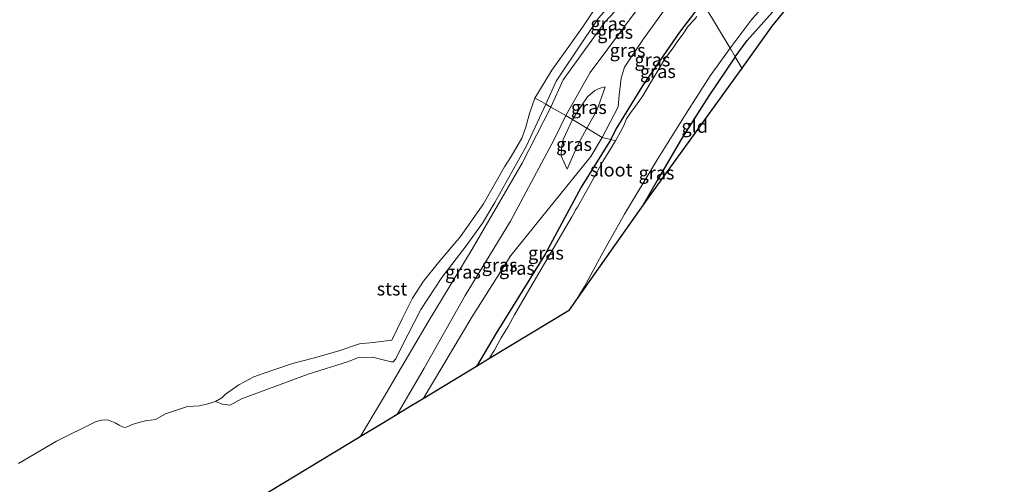
# Model space of a CAD drawing. Units: metres. Extents: x 189998 to 200000, y 574998 to 579515.
# Drawn here: x 192521 to 192706, y 576862 to 576949 of the extents above; entities that cross this region are included whole.
import ezdxf
from ezdxf.enums import TextEntityAlignment as Align

# ---------------------------------------------------------------- set-up
doc = ezdxf.new("R2010")
doc.units = ezdxf.units.M
doc.linetypes.add('IE-TERREINAFSCHEIDING', pattern=[10, 8, -2])
doc.layers.add('B-ME-GW-INSTEEKWATERGANG-L-B1', color=10, linetype='Continuous')
doc.layers.add('B-ME-KG-KADASTRAAL-OPNAMEDTMGRENS-L-B1', color=10, linetype='Continuous')
for name, color, linetype, lineweight in [('B-ME-GW-KRUINLIJN-L-B1', 93, 'Continuous', 18), ('B-ME-GW-TEENLIJN-L-B1', 93, 'Continuous', 18), ('B-ME-IE-GRASLAND-GV-B6', 93, 'Continuous', 18), ('B-ME-IE-GRONDWERKLIJN-GROND_INGERICHT-GV-B6', 253, 'Continuous', 18), ('B-ME-IE-HULPGEOMETRIE-L-B1', 53, 'Continuous', 18), ('B-ME-IE-TERREINAFSCHEIDING-DOORGANG-L-B1', 8, 'IE-TERREINAFSCHEIDING-KUNSTMATIG-OPEN', 18), ('B-ME-IE-TERREINAFSCHEIDING-RASTERHEKWERK-L-B1', 8, 'IE-TERREINAFSCHEIDING', 18), ('B-ME-OB-BEKLEDING-GV-B6', 253, 'Continuous', 18), ('B-ME-OB-WATERLIJN-L-B1', 133, 'OB-WATERLIJN', 18), ('B-ME-OG-WATER-GV-B6', 153, 'Continuous', 18)]:
    doc.layers.add(name, color=color, linetype=linetype, lineweight=lineweight)
doc.styles.add('NLCS-ISO', font='NLCS-ISO.TTF')
doc.linetypes.add('IE-TERREINAFSCHEIDING-KUNSTMATIG-OPEN', pattern='A,7,-1.5,[67,NLCS.SHX,S=0.75,R=0,X=0,Y=0],-1.5', length=10)
doc.linetypes.add('OB-WATERLIJN', pattern='A,10,[32,NLCS.SHX,S=2,R=0,X=0,Y=0],-12', length=22)

msp = doc.modelspace()

# ---------------------------------------------------------------- linework, layer by layer
at = {"layer": 'B-ME-GW-INSTEEKWATERGANG-L-B1'}
for points in [[(192655.4083, 576942.205, -0.9633), (192657.6993, 576945.309, -0.9685), (192665.012, 576953.5595, -0.9195), (192673.6045, 576962.6696, -0.979), (192682.9976, 576971.7173, -1.0215), (192691.1949, 576978.1251, -0.996), (192693.5876, 576979.7958, -0.9535), (192694.2373, 576980.0963, -0.9535), (192695.1028, 576980.2406, -0.9875), (192695.74, 576979.9394, -0.979), (192696.7086, 576978.9661, -1.064), (192700.1326, 576975.1264, -1.149), (192702.8274, 576971.7743, -1.1006)], [(192649.2598, 576952.5361, -0.8581), (192644.8863, 576946.8366, -0.8641), (192637.9366, 576936.7331, -0.7961), (192632.9028, 576928.5955, -0.8761), (192631.9694, 576926.6231, -0.8961), (192626.3538, 576917.6393, -0.8161), (192619.6134, 576904.9668, -0.6061), (192610.3532, 576890.1061, -0.8861), (192606.6465, 576883.8042, -0.9004)], [(192655.4083, 576942.205, -0.9633), (192650.4465, 576934.867, -0.9903), (192645.3025, 576926.7726, -0.9183), (192640.6804, 576918.9123, -1.0263), (192638.0421, 576914.2688, -0.9516)]]:
    msp.add_polyline3d(points, dxfattribs=at)
at = {"layer": 'B-ME-GW-KRUINLIJN-L-B1'}
for points in [[(192591.661, 576874.7363, 0.4624), (192596.7656, 576883.4661, 0.5075), (192604.5331, 576897.1972, 0.5075), (192613.0253, 576911.195, 0.515), (192621.3259, 576926.7705, 0.5975), (192623.4665, 576931.138, 0.665), (192628.089, 576939.2765, 0.5225), (192637.8635, 576952.3939, 0.5375), (192640.3518, 576955.2587, 0.56), (192644.8941, 576959.8717, 0.6003)], [(192596.5628, 576877.7024, 0.6128), (192605.7395, 576893.0815, 0.5639), (192613.1007, 576904.7213, 0.4439), (192620.2077, 576913.5109, 0.1409), (192628.1992, 576923.4148, -0.1921), (192630.3541, 576927.0165, -0.2551), (192633.3626, 576932.7657, -0.0211), (192633.5555, 576934.9742, 0.2669), (192633.9407, 576938.1656, 0.5189), (192634.5646, 576940.2827, 0.5369), (192638.1086, 576945.6239, 0.6269), (192642.9223, 576952.227, 0.5999), (192646.7904, 576956.6854, 0.4886)], [(192623.7667, 576920.9975, 0.2283), (192622.6235, 576923.5658, 0.5948), (192622.6735, 576924.9412, 0.6138), (192622.9963, 576926.6202, 0.6138), (192624.7306, 576930.4139, 0.7278), (192626.4941, 576933.0743, 0.6898), (192627.5469, 576934.6693, 0.6803), (192628.972, 576935.8832, 0.6803), (192629.9295, 576936.2864, 0.6423), (192630.9293, 576936.5748, 0.5663)]]:
    msp.add_polyline3d(points, dxfattribs=at)
at = {"layer": 'B-ME-GW-TEENLIJN-L-B1'}
for points in [[(192584.719, 576870.5356, -0.2397), (192589.1104, 576877.9286, -0.1052), (192592.5008, 576883.6878, -0.0082), (192597.5483, 576892.2622, 0.1363), (192605.8214, 576905.9555, 0.1468), (192615.2495, 576922.132, 0.0208), (192620.6717, 576932.7393, 0.1258), (192623.0112, 576937.8359, 0.1153), (192630.845, 576948.7615, 0.0208), (192637.3458, 576955.8073, 0.0313), (192643.2852, 576962.5752, 0.0307)], [(192630.9293, 576936.5748, 0.5663), (192630.5857, 576935.5999, 0.4618), (192629.3009, 576932.0701, 0.0438), (192627.4384, 576928.7814, -0.0557), (192625.8362, 576925.7076, 0.0533), (192624.5075, 576922.8068, 0.1958), (192623.7667, 576920.9975, 0.2283)]]:
    msp.add_polyline3d(points, dxfattribs=at)
at = {"layer": 'B-ME-IE-GRASLAND-GV-B6'}
for points in [[(192643.2852, 576962.5752, 0.0307), (192637.3458, 576955.8073, 0.0313), (192630.845, 576948.7615, 0.0208), (192623.0112, 576937.8359, 0.1153), (192620.6717, 576932.7393, 0.1258), (192619.7283, 576933.2745, -0.0982), (192621.6676, 576937.6353, -0.0982), (192626.8954, 576945.3961, -0.1407), (192629.6383, 576949.5104, -0.1917), (192634.8539, 576955.4843, -0.1442), (192642.3343, 576964.1729, -0.1062), (192643.2852, 576962.5752, 0.0307)], [(192644.8941, 576959.8717, 0.6003), (192640.3518, 576955.2587, 0.56), (192637.8635, 576952.3939, 0.5375), (192628.089, 576939.2765, 0.5225), (192623.4665, 576931.138, 0.665), (192620.6717, 576932.7393, 0.1258), (192623.0112, 576937.8359, 0.1153), (192630.845, 576948.7615, 0.0208), (192637.3458, 576955.8073, 0.0313), (192643.2852, 576962.5752, 0.0307), (192644.8941, 576959.8717, 0.6003)], [(192646.7904, 576956.6854, 0.4886), (192642.9223, 576952.227, 0.5999), (192638.1086, 576945.6239, 0.6269), (192634.5646, 576940.2827, 0.5369), (192633.9407, 576938.1656, 0.5189), (192633.5555, 576934.9742, 0.2669), (192633.3626, 576932.7657, -0.0211), (192630.3541, 576927.0165, -0.2551), (192627.4384, 576928.7814, -0.0557), (192629.3009, 576932.0701, 0.0438), (192630.5857, 576935.5999, 0.4618), (192630.9293, 576936.5748, 0.5663), (192629.9295, 576936.2864, 0.6423), (192628.972, 576935.8832, 0.6803), (192627.5469, 576934.6693, 0.6803), (192626.4941, 576933.0743, 0.6898), (192624.7306, 576930.4139, 0.7278), (192623.4665, 576931.138, 0.665), (192628.089, 576939.2765, 0.5225), (192637.8635, 576952.3939, 0.5375), (192640.3518, 576955.2587, 0.56), (192644.8941, 576959.8717, 0.6003), (192645.9637, 576958.0744, 0.6585), (192646.7904, 576956.6854, 0.4886)], [(192649.2598, 576952.5361, -0.8581), (192644.8863, 576946.8366, -0.8641), (192637.9366, 576936.7331, -0.7961), (192632.9028, 576928.5955, -0.8761), (192631.9694, 576926.6231, -0.8961), (192630.3541, 576927.0165, -0.2551), (192633.3626, 576932.7657, -0.0211), (192633.5555, 576934.9742, 0.2669), (192633.9407, 576938.1656, 0.5189), (192634.5646, 576940.2827, 0.5369), (192638.1086, 576945.6239, 0.6269), (192642.9223, 576952.227, 0.5999), (192646.7904, 576956.6854, 0.4886), (192649.2598, 576952.5361, -0.8581)], [(192665.012, 576953.5595, -0.9195), (192657.6993, 576945.309, -0.9685), (192655.4083, 576942.205, -0.9633), (192654.4383, 576943.8348, -1.7825), (192658.4063, 576949.1003, -1.7825), (192663.5496, 576955.0725, -1.7825)], [(192648.1689, 576949.8149, -1.7825), (192647.6798, 576949.1804, -1.7825), (192646.5188, 576947.9584, -1.7825), (192645.6084, 576946.5216, -1.7825), (192644.6178, 576945.1967, -1.7825), (192643.8542, 576944.0728, -1.7825), (192642.9384, 576942.8718, -1.7825), (192642.2935, 576942.0144, -1.7825), (192641.5264, 576940.7446, -1.7825), (192640.4973, 576939.0414, -1.7825), (192639.4402, 576937.2916, -1.7825), (192637.993, 576934.8264, -1.7825), (192636.5878, 576932.8854, -1.7825), (192635.5223, 576931.4366, -1.7825), (192634.9394, 576930.5417, -1.7825), (192634.5206, 576929.5688, -1.7825), (192634.0519, 576928.4781, -1.7825), (192632.8293, 576926.3845, -1.7825), (192631.9694, 576926.6231, -0.8961), (192632.9028, 576928.5955, -0.8761), (192637.9366, 576936.7331, -0.7961), (192644.8863, 576946.8366, -0.8641), (192649.2598, 576952.5361, -0.8581)], [(192655.4083, 576942.205, -0.9633), (192650.4465, 576934.867, -0.9903), (192645.3025, 576926.7726, -0.9183), (192640.6804, 576918.9123, -1.0263), (192638.0421, 576914.2688, -0.9516), (192625.7562, 576896.8112, -1.7825), (192627.0106, 576898.9174, -1.7825), (192630.6565, 576905.6167, -1.7825), (192634.5683, 576912.5345, -1.7825), (192640.6976, 576922.7533, -1.7825), (192646.0354, 576931.3084, -1.7825), (192650.7199, 576938.6131, -1.7825), (192654.4383, 576943.8348, -1.7825), (192655.4083, 576942.205, -0.9633)], [(192627.4384, 576928.7814, -0.0557), (192624.7306, 576930.4139, 0.7278), (192626.4941, 576933.0743, 0.6898), (192627.5469, 576934.6693, 0.6803), (192628.972, 576935.8832, 0.6803), (192629.9295, 576936.2864, 0.6423), (192630.9293, 576936.5748, 0.5663), (192630.5857, 576935.5999, 0.4618), (192629.3009, 576932.0701, 0.0438), (192627.4384, 576928.7814, -0.0557)], [(192620.6717, 576932.7393, 0.1258), (192615.2495, 576922.132, 0.0208), (192605.8214, 576905.9555, 0.1468), (192597.5483, 576892.2622, 0.1363), (192592.5008, 576883.6878, -0.0082), (192589.1104, 576877.9286, -0.1052), (192584.719, 576870.5356, -0.2397), (192560.2177, 576855.7097, -0.5198), (192529.1712, 576836.9232, -0.525), (192515.1594, 576825.0799, -0.525), (192502.0963, 576813.1617, -0.4375), (192489.3376, 576797.8672, -0.603), (192481.4496, 576786.0222, -0.5095), (192474.0644, 576772.4669, -0.5095), (192470.0662, 576766.5497, -0.603), (192465.1223, 576760.697, -0.516), (192460.2013, 576708.0563, -0.5565)], [(192520.3258, 576865.5119, -0.603), (192527.4733, 576869.7234, -0.603), (192534.9198, 576873.4347, -0.603), (192535.963, 576873.6687, -0.603), (192537.094, 576873.737, -0.603), (192537.8845, 576873.4284, -0.603), (192538.5125, 576873.1618, -0.603), (192539.2532, 576872.7706, -0.603), (192539.8809, 576872.4102, -0.603), (192540.4432, 576872.3147, -0.603), (192541.1142, 576872.5857, -0.603), (192541.741, 576872.8458, -0.603), (192543.0053, 576873.228, -0.603), (192543.7451, 576873.4574, -0.603), (192544.4433, 576873.618, -0.603), (192545.1716, 576873.704, -0.603), (192546.1538, 576873.8058, -0.603), (192548.0159, 576874.8977, -0.603), (192552.1735, 576876.275, -0.603), (192554.4545, 576876.3811, -0.603), (192556.0056, 576876.7403, -0.603), (192557.4522, 576877.2379, -0.603), (192558.7799, 576876.7296, -0.1232), (192560.2305, 576876.4873, -0.1332), (192562.3496, 576877.6917, -0.2657), (192574.9434, 576882.3796, -0.3082), (192582.537, 576884.7387, -0.4952), (192584.1947, 576885.4339, -0.4867), (192587.0492, 576885.5658, -0.3507), (192590.5657, 576884.6789, -0.2572), (192590.9349, 576884.6954, -0.2232), (192591.426, 576885.277, -0.1977), (192592.5524, 576887.5709, -0.1552), (192596.1634, 576894.5718, -0.0617), (192600.0848, 576900.5668, -0.0022), (192604.6743, 576906.5773, -0.1382), (192607.7728, 576910.8138, -0.1382), (192610.1203, 576914.7653, -0.1722), (192616.069, 576925.4044, -0.1127), (192619.7283, 576933.2745, -0.0982), (192620.6717, 576932.7393, 0.1258)], [(192623.4665, 576931.138, 0.665), (192621.3259, 576926.7705, 0.5975), (192613.0253, 576911.195, 0.515), (192604.5331, 576897.1972, 0.5075), (192596.7656, 576883.4661, 0.5075), (192591.661, 576874.7363, 0.4624), (192588.7995, 576873.0048, 0.1116), (192584.719, 576870.5356, -0.2397), (192589.1104, 576877.9286, -0.1052), (192592.5008, 576883.6878, -0.0082), (192597.5483, 576892.2622, 0.1363), (192605.8214, 576905.9555, 0.1468), (192615.2495, 576922.132, 0.0208), (192620.6717, 576932.7393, 0.1258), (192623.4665, 576931.138, 0.665)], [(192624.7306, 576930.4139, 0.7278), (192622.9963, 576926.6202, 0.6138), (192622.6735, 576924.9412, 0.6138), (192622.6235, 576923.5658, 0.5948), (192623.7667, 576920.9975, 0.2283), (192624.5075, 576922.8068, 0.1958), (192625.8362, 576925.7076, 0.0533), (192627.4384, 576928.7814, -0.0557), (192630.3541, 576927.0165, -0.2551), (192628.1992, 576923.4148, -0.1921), (192620.2077, 576913.5109, 0.1409), (192613.1007, 576904.7213, 0.4439), (192605.7395, 576893.0815, 0.5639), (192596.5628, 576877.7024, 0.6128), (192594.4773, 576876.4404, 0.5429), (192591.661, 576874.7363, 0.4624), (192596.7656, 576883.4661, 0.5075), (192604.5331, 576897.1972, 0.5075), (192613.0253, 576911.195, 0.515), (192621.3259, 576926.7705, 0.5975), (192623.4665, 576931.138, 0.665), (192624.7306, 576930.4139, 0.7278)], [(192627.4384, 576928.7814, -0.0557), (192625.8362, 576925.7076, 0.0533), (192624.5075, 576922.8068, 0.1958), (192623.7667, 576920.9975, 0.2283), (192622.6235, 576923.5658, 0.5948), (192622.6735, 576924.9412, 0.6138), (192622.9963, 576926.6202, 0.6138), (192624.7306, 576930.4139, 0.7278), (192627.4384, 576928.7814, -0.0557)], [(192631.9694, 576926.6231, -0.8961), (192626.3538, 576917.6393, -0.8161), (192619.6134, 576904.9668, -0.6061), (192610.3532, 576890.1061, -0.8861), (192606.6465, 576883.8042, -0.9004), (192596.5628, 576877.7024, 0.6128), (192605.7395, 576893.0815, 0.5639), (192613.1007, 576904.7213, 0.4439), (192620.2077, 576913.5109, 0.1409), (192628.1992, 576923.4148, -0.1921), (192630.3541, 576927.0165, -0.2551), (192631.9694, 576926.6231, -0.8961)], [(192632.8293, 576926.3845, -1.7825), (192630.4624, 576922.467, -1.7825), (192627.785, 576917.5922, -1.7825), (192626.6293, 576915.5685, -1.7825), (192626.0497, 576914.5354, -1.7825), (192625.6547, 576913.8816, -1.7825), (192625.3125, 576913.3521, -1.7825), (192625.1082, 576912.9401, -1.7825), (192624.6077, 576912.0377, -1.7825), (192621.1508, 576906.0944, -1.7825), (192617.3418, 576899.6053, -1.7825), (192614.9483, 576895.496, -1.7825), (192613.8158, 576893.5475, -1.7825), (192612.5875, 576891.3669, -1.7825), (192611.9852, 576890.3699, -1.7825), (192611.2939, 576889.2258, -1.7825), (192610.6551, 576888.0946, -1.7825), (192610.0292, 576886.911, -1.7825), (192609.2491, 576885.6197, -1.7825), (192609.1078, 576885.2935, -1.7825), (192606.6465, 576883.8042, -0.9004), (192610.3532, 576890.1061, -0.8861), (192619.6134, 576904.9668, -0.6061), (192626.3538, 576917.6393, -0.8161), (192631.9694, 576926.6231, -0.8961), (192632.8293, 576926.3845, -1.7825)]]:
    msp.add_polyline3d(points, dxfattribs=at)
at = {"layer": 'B-ME-IE-GRONDWERKLIJN-GROND_INGERICHT-GV-B6'}
for points in [[(192702.8274, 576971.7743, -1.1006), (192670.8768, 576956.9344, -0.8455), (192667.8974, 576954.9122, -0.836), (192662.3452, 576947.967, -0.8265), (192656.6629, 576940.0969, -0.8238), (192655.4083, 576942.205, -0.9633), (192657.6993, 576945.309, -0.9685), (192665.012, 576953.5595, -0.9195), (192673.6045, 576962.6696, -0.979), (192682.9976, 576971.7173, -1.0215), (192691.1949, 576978.1251, -0.996), (192693.5876, 576979.7958, -0.9535), (192694.2373, 576980.0963, -0.9535), (192695.1028, 576980.2406, -0.9875), (192695.74, 576979.9394, -0.979), (192696.7086, 576978.9661, -1.064), (192700.1326, 576975.1264, -1.149), (192702.8274, 576971.7743, -1.1006)], [(192656.6629, 576940.0969, -0.8238), (192639.101, 576915.7734, -0.7815), (192638.0421, 576914.2688, -0.9516), (192640.6804, 576918.9123, -1.0263), (192645.3025, 576926.7726, -0.9183), (192650.4465, 576934.867, -0.9903), (192655.4083, 576942.205, -0.9633), (192656.6629, 576940.0969, -0.8238)]]:
    msp.add_polyline3d(points, dxfattribs=at)
at = {"layer": 'B-ME-IE-HULPGEOMETRIE-L-B1'}
msp.add_polyline3d([(192579.3212, 577070.0525, -0.8075), (192585.4349, 577059.7796, -0.6857), (192587.9759, 577055.5102, -0.0102), (192589.9211, 577052.2417, 0.3607), (192591.2209, 577050.0576, 0.6721), (192592.54, 577047.8412, 0.6251), (192594.3125, 577044.8628, -0.3706), (192595.0498, 577043.624, -0.4228), (192595.1565, 577043.4448, -0.603), (192641.0509, 576966.3294, -0.603), (192642.3343, 576964.1729, -0.1062), (192643.2852, 576962.5752, 0.0307), (192644.8941, 576959.8717, 0.6003), (192645.9637, 576958.0744, 0.6585), (192646.7904, 576956.6854, 0.4886), (192649.2598, 576952.5361, -0.8581), (192649.7118, 576951.7767, -1.7825), (192654.4383, 576943.8348, -1.7825), (192655.4083, 576942.205, -0.9633), (192656.6629, 576940.0969, -0.8238)], dxfattribs=at)
at = {"layer": 'B-ME-IE-TERREINAFSCHEIDING-DOORGANG-L-B1'}
msp.add_line((192627.4384, 576928.7814, -0.0557), (192630.3541, 576927.0165, -0.2551), dxfattribs=at)
at = {"layer": 'B-ME-IE-TERREINAFSCHEIDING-RASTERHEKWERK-L-B1'}
for points in [[(192617.6485, 576934.4038, -0.603), (192618.3831, 576934.0376, -0.273), (192619.7283, 576933.2745, -0.0982), (192620.6717, 576932.7393, 0.1258), (192623.4665, 576931.138, 0.665), (192624.7306, 576930.4139, 0.7278), (192627.4384, 576928.7814, -0.0557)], [(192630.3541, 576927.0165, -0.2551), (192631.9694, 576926.6231, -0.8961), (192632.8293, 576926.3845, -1.7825)]]:
    msp.add_polyline3d(points, dxfattribs=at)
at = {"layer": 'B-ME-KG-KADASTRAAL-OPNAMEDTMGRENS-L-B1'}
for points in [[(192900.1195, 577067.6852, -1.7825), (192885.5721, 577060.3004, -1.7825), (192884.2534, 577059.631, -1.1785), (192811.9893, 577022.9471, -1.1981), (192810.6405, 577022.2624, -1.7825), (192808.1785, 577021.0126, -1.7825), (192806.5393, 577020.1805, -1.0887), (192801.0776, 577017.408, -1.0115), (192707.8067, 576974.087, -1.0568), (192705.3461, 576972.9441, -1.7825), (192703.6805, 576972.1706, -1.7825), (192702.8274, 576971.7743, -1.1006), (192670.8768, 576956.9344, -0.8455), (192667.8974, 576954.9122, -0.836), (192662.3452, 576947.967, -0.8265), (192656.6629, 576940.0969, -0.8238)], [(192656.6629, 576940.0969, -0.8238), (192639.101, 576915.7734, -0.7815), (192638.0421, 576914.2688, -0.9516), (192625.7562, 576896.8112, -1.7825), (192623.9867, 576894.2968, -1.7825), (192609.1078, 576885.2935, -1.7825), (192606.6465, 576883.8042, -0.9004), (192596.5628, 576877.7024, 0.6128), (192594.4773, 576876.4404, 0.5429), (192591.661, 576874.7363, 0.4624), (192588.7995, 576873.0048, 0.1116), (192584.719, 576870.5356, -0.2397), (192560.2177, 576855.7097, -0.5198), (192529.1712, 576836.9232, -0.525), (192515.1594, 576825.0799, -0.525), (192502.0963, 576813.1617, -0.4375), (192489.3376, 576797.8672, -0.603), (192481.4496, 576786.0222, -0.5095), (192474.0644, 576772.4669, -0.5095), (192470.0662, 576766.5497, -0.603), (192465.1223, 576760.697, -0.516), (192460.2013, 576708.0563, -0.5565)]]:
    msp.add_polyline3d(points, dxfattribs=at)
at = {"layer": 'B-ME-OB-BEKLEDING-GV-B6'}
for points in [[(192642.3343, 576964.1729, -0.1062), (192634.8539, 576955.4843, -0.1442), (192629.6383, 576949.5104, -0.1917), (192626.8954, 576945.3961, -0.1407), (192621.6676, 576937.6353, -0.0982), (192619.7283, 576933.2745, -0.0982), (192618.3831, 576934.0376, -0.273), (192617.6485, 576934.4038, -0.603), (192618.5079, 576935.8574, -0.603), (192620.8472, 576939.6671, -0.603), (192623.725, 576943.7151, -0.603), (192626.8462, 576948.0318, -0.603), (192629.4422, 576951.9964, -0.603), (192630.6391, 576953.5712, -0.603), (192631.8415, 576954.7859, -0.603), (192632.9247, 576955.5816, -0.603), (192633.9132, 576956.4792, -0.603), (192634.8867, 576957.8321, -0.603), (192635.6767, 576959.1396, -0.603), (192636.6962, 576960.5317, -0.603), (192637.6404, 576961.9468, -0.603), (192638.7318, 576963.2731, -0.603), (192641.0509, 576966.3294, -0.603), (192642.3343, 576964.1729, -0.1062)], [(192619.7283, 576933.2745, -0.0982), (192616.069, 576925.4044, -0.1127), (192610.1203, 576914.7653, -0.1722), (192607.7728, 576910.8138, -0.1382), (192604.6743, 576906.5773, -0.1382), (192600.0848, 576900.5668, -0.0022), (192596.1634, 576894.5718, -0.0617), (192592.5524, 576887.5709, -0.1552), (192591.426, 576885.277, -0.1977), (192590.9349, 576884.6954, -0.2232), (192590.5657, 576884.6789, -0.2572), (192587.0492, 576885.5658, -0.3507), (192584.1947, 576885.4339, -0.4867), (192582.537, 576884.7387, -0.4952), (192574.9434, 576882.3796, -0.3082), (192562.3496, 576877.6917, -0.2657), (192560.2305, 576876.4873, -0.1332), (192558.7799, 576876.7296, -0.1232), (192557.4522, 576877.2379, -0.603), (192558.6402, 576877.9292, -0.603), (192559.3373, 576878.6165, -0.603), (192561.8412, 576880.3353, -0.603), (192564.6616, 576881.8628, -0.603), (192566.4589, 576882.5054, -0.603), (192568.7891, 576883.3146, -0.603), (192571.9665, 576884.3446, -0.603), (192576.1315, 576885.4543, -0.603), (192580.6888, 576886.7779, -0.603), (192584.5977, 576888.0623, -0.603), (192587.1943, 576888.3078, -0.603), (192590.6861, 576888.7521, -0.603), (192592.6039, 576892.7719, -0.603), (192594.6015, 576896.6906, -0.603), (192596.6462, 576899.9291, -0.603), (192599.4595, 576903.3902, -0.603), (192603.6168, 576908.3491, -0.603), (192607.9903, 576914.4995, -0.603), (192611.9471, 576921.4841, -0.603), (192613.1526, 576923.3861, -0.603), (192615.1902, 576926.8521, -0.603), (192615.9467, 576928.9126, -0.603), (192616.6578, 576931.489, -0.603), (192617.6485, 576934.4038, -0.603), (192618.3831, 576934.0376, -0.273), (192619.7283, 576933.2745, -0.0982)]]:
    msp.add_polyline3d(points, dxfattribs=at)
at = {"layer": 'B-ME-OB-WATERLIJN-L-B1'}
msp.add_polyline3d([(192520.3258, 576865.5119, -0.603), (192527.4733, 576869.7234, -0.603), (192534.9198, 576873.4347, -0.603), (192535.963, 576873.6687, -0.603), (192537.094, 576873.737, -0.603), (192537.8845, 576873.4284, -0.603), (192538.5125, 576873.1618, -0.603), (192539.2532, 576872.7706, -0.603), (192539.8809, 576872.4102, -0.603), (192540.4432, 576872.3147, -0.603), (192541.1142, 576872.5857, -0.603), (192541.741, 576872.8458, -0.603), (192543.0053, 576873.228, -0.603), (192543.7451, 576873.4574, -0.603), (192544.4433, 576873.618, -0.603), (192545.1716, 576873.704, -0.603), (192546.1538, 576873.8058, -0.603), (192548.0159, 576874.8977, -0.603), (192552.1735, 576876.275, -0.603), (192554.4545, 576876.3811, -0.603), (192556.0056, 576876.7403, -0.603), (192557.4522, 576877.2379, -0.603), (192558.6402, 576877.9292, -0.603), (192559.3373, 576878.6165, -0.603), (192561.8412, 576880.3353, -0.603), (192564.6616, 576881.8628, -0.603), (192566.4589, 576882.5054, -0.603), (192568.7891, 576883.3146, -0.603), (192571.9665, 576884.3446, -0.603), (192576.1315, 576885.4543, -0.603), (192580.6888, 576886.7779, -0.603), (192584.5977, 576888.0623, -0.603), (192587.1943, 576888.3078, -0.603), (192590.6861, 576888.7521, -0.603), (192592.6039, 576892.7719, -0.603), (192594.6015, 576896.6906, -0.603), (192596.6462, 576899.9291, -0.603), (192599.4595, 576903.3902, -0.603), (192603.6168, 576908.3491, -0.603), (192607.9903, 576914.4995, -0.603), (192611.9471, 576921.4841, -0.603), (192613.1526, 576923.3861, -0.603), (192615.1902, 576926.8521, -0.603), (192615.9467, 576928.9126, -0.603), (192616.6578, 576931.489, -0.603), (192617.6485, 576934.4038, -0.603), (192618.5079, 576935.8574, -0.603), (192620.8472, 576939.6671, -0.603), (192623.725, 576943.7151, -0.603), (192626.8462, 576948.0318, -0.603), (192629.4422, 576951.9964, -0.603)], dxfattribs=at)
at = {"layer": 'B-ME-OG-WATER-GV-B6'}
for points in [[(192663.5496, 576955.0725, -1.7825), (192658.4063, 576949.1003, -1.7825), (192654.4383, 576943.8348, -1.7825), (192649.7118, 576951.7767, -1.7825)], [(192629.4422, 576951.9964, -0.603), (192626.8462, 576948.0318, -0.603), (192623.725, 576943.7151, -0.603), (192620.8472, 576939.6671, -0.603), (192618.5079, 576935.8574, -0.603), (192617.6485, 576934.4038, -0.603), (192616.6578, 576931.489, -0.603), (192615.9467, 576928.9126, -0.603), (192615.1902, 576926.8521, -0.603), (192613.1526, 576923.3861, -0.603), (192611.9471, 576921.4841, -0.603), (192607.9903, 576914.4995, -0.603), (192603.6168, 576908.3491, -0.603), (192599.4595, 576903.3902, -0.603), (192596.6462, 576899.9291, -0.603), (192594.6015, 576896.6906, -0.603), (192592.6039, 576892.7719, -0.603), (192590.6861, 576888.7521, -0.603), (192587.1943, 576888.3078, -0.603), (192584.5977, 576888.0623, -0.603), (192580.6888, 576886.7779, -0.603), (192576.1315, 576885.4543, -0.603), (192571.9665, 576884.3446, -0.603), (192568.7891, 576883.3146, -0.603), (192566.4589, 576882.5054, -0.603), (192564.6616, 576881.8628, -0.603), (192561.8412, 576880.3353, -0.603), (192559.3373, 576878.6165, -0.603), (192558.6402, 576877.9292, -0.603), (192557.4522, 576877.2379, -0.603), (192556.0056, 576876.7403, -0.603), (192554.4545, 576876.3811, -0.603), (192552.1735, 576876.275, -0.603), (192548.0159, 576874.8977, -0.603), (192546.1538, 576873.8058, -0.603), (192545.1716, 576873.704, -0.603), (192544.4433, 576873.618, -0.603), (192543.7451, 576873.4574, -0.603), (192543.0053, 576873.228, -0.603), (192541.741, 576872.8458, -0.603), (192541.1142, 576872.5857, -0.603), (192540.4432, 576872.3147, -0.603), (192539.8809, 576872.4102, -0.603), (192539.2532, 576872.7706, -0.603), (192538.5125, 576873.1618, -0.603), (192537.8845, 576873.4284, -0.603), (192537.094, 576873.737, -0.603), (192535.963, 576873.6687, -0.603), (192534.9198, 576873.4347, -0.603), (192527.4733, 576869.7234, -0.603), (192520.3258, 576865.5119, -0.603)], [(192649.7118, 576951.7767, -1.7825), (192654.4383, 576943.8348, -1.7825)], [(192654.4383, 576943.8348, -1.7825), (192650.7199, 576938.6131, -1.7825), (192646.0354, 576931.3084, -1.7825), (192640.6976, 576922.7533, -1.7825), (192634.5683, 576912.5345, -1.7825), (192630.6565, 576905.6167, -1.7825), (192627.0106, 576898.9174, -1.7825), (192625.7562, 576896.8112, -1.7825), (192623.9867, 576894.2968, -1.7825), (192609.1078, 576885.2935, -1.7825), (192609.2491, 576885.6197, -1.7825), (192610.0292, 576886.911, -1.7825), (192610.6551, 576888.0946, -1.7825), (192611.2939, 576889.2258, -1.7825), (192611.9852, 576890.3699, -1.7825), (192612.5875, 576891.3669, -1.7825), (192613.8158, 576893.5475, -1.7825), (192614.9483, 576895.496, -1.7825), (192617.3418, 576899.6053, -1.7825), (192621.1508, 576906.0944, -1.7825), (192624.6077, 576912.0377, -1.7825), (192625.1082, 576912.9401, -1.7825), (192625.3125, 576913.3521, -1.7825), (192625.6547, 576913.8816, -1.7825), (192626.0497, 576914.5354, -1.7825), (192626.6293, 576915.5685, -1.7825), (192627.785, 576917.5922, -1.7825), (192630.4624, 576922.467, -1.7825), (192632.8293, 576926.3845, -1.7825), (192634.0519, 576928.4781, -1.7825), (192634.5206, 576929.5688, -1.7825), (192634.9394, 576930.5417, -1.7825), (192635.5223, 576931.4366, -1.7825), (192636.5878, 576932.8854, -1.7825), (192637.993, 576934.8264, -1.7825), (192639.4402, 576937.2916, -1.7825), (192640.4973, 576939.0414, -1.7825), (192641.5264, 576940.7446, -1.7825), (192642.2935, 576942.0144, -1.7825), (192642.9384, 576942.8718, -1.7825), (192643.8542, 576944.0728, -1.7825), (192644.6178, 576945.1967, -1.7825), (192645.6084, 576946.5216, -1.7825), (192646.5188, 576947.9584, -1.7825), (192647.6798, 576949.1804, -1.7825), (192648.1689, 576949.8149, -1.7825)]]:
    msp.add_polyline3d(points, dxfattribs=at)

# ---------------------------------------------------------------- texts
at = {"layer": 'B-ME-IE-GRASLAND-GV-B6', "ltscale": 0.2, "style": 'NLCS-ISO'}
for p in [(192631.5067, 576948.4561), (192632.7829, 576946.8566), (192635.1284, 576943.4441), (192639.8069, 576941.6543), (192640.8406, 576939.4603), (192627.8299, 576932.6781), (192625.0309, 576925.7057), (192640.5822, 576920.323), (192619.7379, 576905.2137), (192611.0075, 576902.9371), (192614.2661, 576902.3594), (192604.0927, 576901.6375)]:
    msp.add_text('gras', height=2.5, dxfattribs=at).set_placement(p, align=Align.MIDDLE_CENTER)
at = {"layer": 'B-ME-IE-GRONDWERKLIJN-GROND_INGERICHT-GV-B6', "ltscale": 0.2, "style": 'NLCS-ISO'}
msp.add_text('gld', height=2.5, dxfattribs=at).set_placement((192647.7883, 576929.1241), align=Align.MIDDLE_CENTER)
at = {"layer": 'B-ME-OB-BEKLEDING-GV-B6', "ltscale": 0.2, "style": 'NLCS-ISO'}
msp.add_text('stst', height=2.5, dxfattribs=at).set_placement((192590.7154, 576898.4487), align=Align.MIDDLE_CENTER)
at = {"layer": 'B-ME-OG-WATER-GV-B6', "ltscale": 0.2, "style": 'NLCS-ISO'}
msp.add_text('sloot', height=2.5, dxfattribs=at).set_placement((192632.0447, 576920.893), align=Align.MIDDLE_CENTER)

doc.saveas('drawing.dxf')
